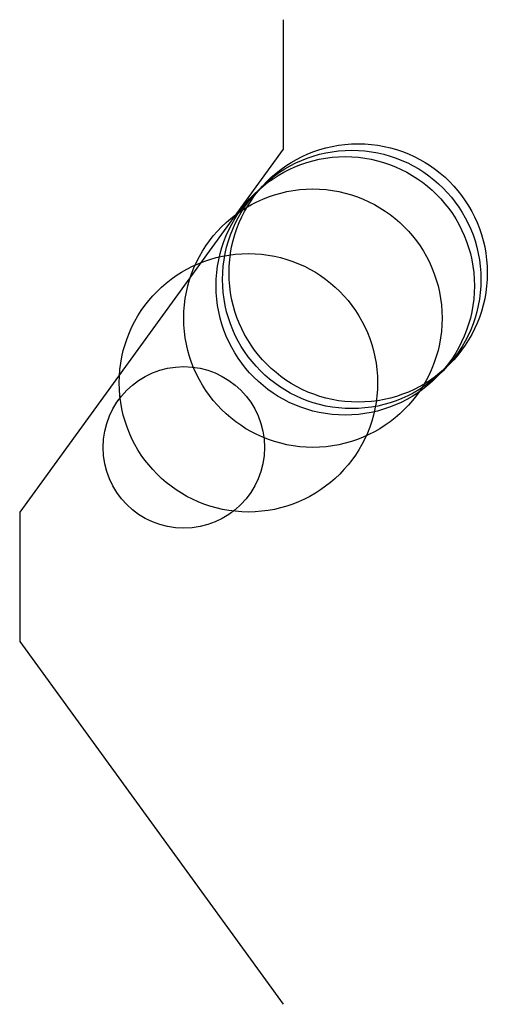
# Model space of a CAD drawing. Units: metres. Extents: x -154 to 3100, y -762 to 8100.
# Drawn here: x -154 to 570, y -762 to 762 of the extents above; entities that cross this region are included whole.
import ezdxf

# ---------------------------------------------------------------- set-up
doc = ezdxf.new("R2010")
doc.units = ezdxf.units.M

msp = doc.modelspace()

# ---------------------------------------------------------------- linework, layer by layer
for p, q in [((254, 762), (254, 561.6435)), ((254, 561.6435), (-154.1346, 0)), ((-154.1346, 0), (-154.1346, -200.3565)), ((-154.1346, -200.3565), (254, -762))]:
    msp.add_line(p, q)
for centre, radius in [((370, 370), 200), ((350, 350), 200), ((360, 360), 200), ((300, 300), 200), ((200, 200), 200), ((100, 100), 125)]:
    msp.add_circle(centre, radius)

doc.saveas('drawing.dxf')
